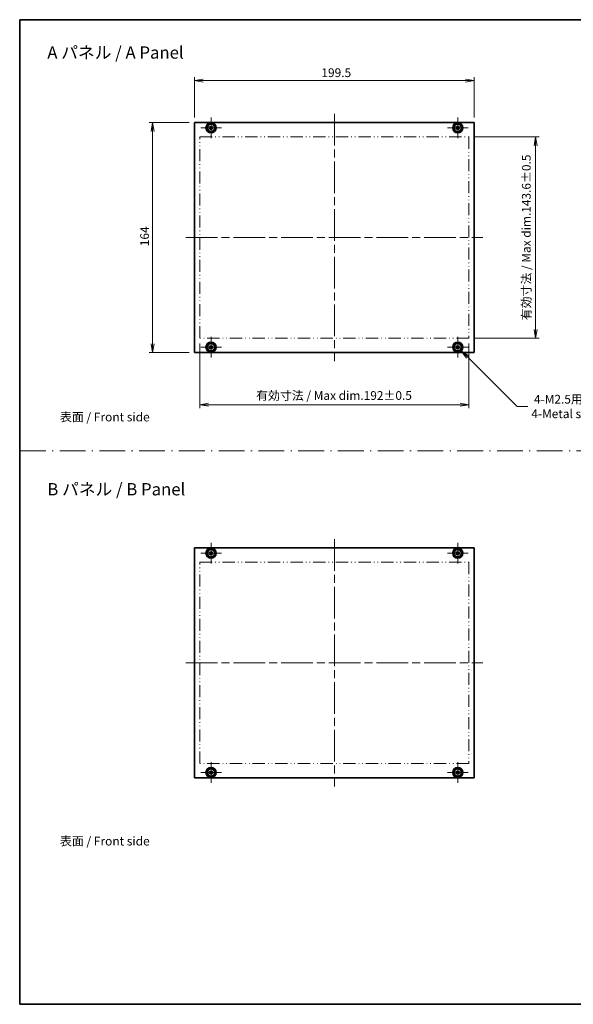
# Model space of a CAD drawing. Units: millimetres. Extents: x -1907 to 6169, y 32 to 1437.
# Drawn here: x 3216 to 3611, y 32 to 734 of the extents above; entities that cross this region are included whole.
import ezdxf

# ---------------------------------------------------------------- set-up
doc = ezdxf.new("R2010")
doc.units = ezdxf.units.MM
doc.header["$LTSCALE"] = 4
for name, pattern in [('CHAIN', [0.3543, 0.2362, -0.0295, 0.0591, -0.0295]), ('DASH_DOT', [0.37, 0.24, -0.06, 0.01, -0.06]), ('DASH_DOUBLE_DOT', [0.4398, 0.24, -0.06, 0.0098, -0.06, 0.01, -0.06])]:
    doc.linetypes.add(name, pattern=pattern)
doc.layers.get('Defpoints').update_dxf_attribs({"lineweight": 25})
for name, color, linetype, lineweight in [('Border (ISO)', 7, 'Continuous', 35), ('Center Mark (ISO)', 131, 'Continuous', 18), ('Centerline (ISO)', 131, 'Continuous', 18), ('Dimension (ISO)', 7, 'Continuous', 18), ('Dimension (ISO) @ 1', 7, 'Continuous', 18), ('Sketch Geometry (ISO)', 7, 'Continuous', 18), ('Symbol (ISO)', 7, 'Continuous', 18), ('Visible (ISO)', 7, 'Continuous', 35)]:
    doc.layers.add(name, color=color, linetype=linetype, lineweight=lineweight)
doc.styles.add('Note Text (TK)', font='MS PGothic.ttf')
doc.dimstyles.new('Default - Method 1b (TK)', dxfattribs={"dimscale": 4, "dimtxt": 2.5, "dimasz": 2.5, "dimexe": 1, "dimexo": 1.5, "dimgap": 1, "dimtad": 1, "dimrnd": 1e-08, "dimdsep": 46, "dimtxsty": 'Note Text (TK)', "dimblk": 'OPEN', "dimcen": 0.09, "dimdle": 5, "dimclrd": 100, "dimclre": 100, "dimclrt": 7, "dimadec": 1, "dimazin": 1, "dimtfac": 1, "dimtmove": 0, "dimatfit": 3, "dimldrblk": 'OPEN', "dimfxl": 1, "dimtolj": 1, "dimlwd": -1, "dimlwe": -1, "dimarcsym": 0})

# ---------------------------------------------------------------- blocks, each defined once
blk = doc.blocks.new('図面枠 tk図枠')
at = {"layer": 'Border (ISO)'}
for p, q in [((14.5, 289), (405.5, 289)), ((14.5, 289), (14.5, 8)), ((14.5, 8), (405.5, 8))]:
    blk.add_line(p, q, dxfattribs=at)
blk = doc.blocks.new('_Open')
at = {"color": 0, "linetype": 'ByBlock', "lineweight": -2}
for p, q in [((-1, 0.17), (0, 0)), ((-1, -0.17), (0, 0)), ((0, 0), (-1, 0))]:
    blk.add_line(p, q, dxfattribs=at)
blk = doc.blocks.new('*D75')
at = {"layer": 'Defpoints', "color": 0}
for p in [(3540.25, 691.06), (3340.75, 661.06), (3540.25, 661.06)]:
    blk.add_point(p, dxfattribs=at)
at = {"layer": 'Dimension (ISO)', "color": 100}
for p, q in [((3340.75, 664.81), (3340.75, 693.56)), ((3347, 691.06), (3534, 691.06)), ((3540.25, 664.81), (3540.25, 693.56))]:
    blk.add_line(p, q, dxfattribs=at)
at = {"layer": 'Dimension (ISO)', "color": 100, "xscale": 6.25, "yscale": 6.25, "zscale": 6.25, "rotation": 180}
blk.add_blockref('_Open', (3340.75, 691.06), dxfattribs=at)
at = {"layer": 'Dimension (ISO)', "color": 100, "xscale": 6.25, "yscale": 6.25, "zscale": 6.25}
blk.add_blockref('_Open', (3540.25, 691.06), dxfattribs=at)
at = {"layer": 'Dimension (ISO)', "color": 7, "insert": (3431.19, 696.68), "char_height": 6.25, "attachment_point": 4, "style": 'Note Text (TK)'}
blk.add_mtext('\\A1;199.5', dxfattribs=at)
blk = doc.blocks.new('*D76')
at = {"layer": 'Defpoints', "color": 0}
for p in [(3310.75, 661.06), (3340.75, 661.06), (3340.75, 497.06)]:
    blk.add_point(p, dxfattribs=at)
at = {"layer": 'Dimension (ISO)', "color": 100}
for p, q in [((3337, 661.06), (3308.25, 661.06)), ((3310.75, 503.31), (3310.75, 654.81)), ((3337, 497.06), (3308.25, 497.06))]:
    blk.add_line(p, q, dxfattribs=at)
at = {"layer": 'Dimension (ISO)', "color": 100, "xscale": 6.25, "yscale": 6.25, "zscale": 6.25}
for p, rotation in [((3310.75, 661.06), 90), ((3310.75, 497.06), 270)]:
    blk.add_blockref('_Open', p, dxfattribs=dict(at, rotation=rotation))
at = {"layer": 'Dimension (ISO)', "color": 7, "insert": (3305.12, 572.86), "char_height": 6.25, "attachment_point": 4, "rotation": 90, "style": 'Note Text (TK)'}
blk.add_mtext('\\A1;164', dxfattribs=at)
blk = doc.blocks.new('*D77')
at = {"layer": 'Defpoints', "color": 0}
for p in [(3344.5, 507.26), (3536.5, 507.26), (3344.5, 459.76)]:
    blk.add_point(p, dxfattribs=at)
at = {"layer": 'Dimension (ISO)', "color": 100}
for p, q in [((3344.5, 503.51), (3344.5, 457.26)), ((3536.5, 503.51), (3536.5, 457.26)), ((3530.25, 459.76), (3350.75, 459.76))]:
    blk.add_line(p, q, dxfattribs=at)
at = {"layer": 'Dimension (ISO)', "color": 100, "xscale": 6.25, "yscale": 6.25, "zscale": 6.25, "rotation": 180}
blk.add_blockref('_Open', (3344.5, 459.76), dxfattribs=at)
at = {"layer": 'Dimension (ISO)', "color": 100, "xscale": 6.25, "yscale": 6.25, "zscale": 6.25}
blk.add_blockref('_Open', (3536.5, 459.76), dxfattribs=at)
at = {"layer": 'Dimension (ISO)', "color": 7, "insert": (3384.65, 466.36), "char_height": 6.25, "attachment_point": 4, "style": 'Note Text (TK)'}
blk.add_mtext('\\A1;\\fＭＳ Ｐゴシック|b0|i0;{\\H6.2250;有効寸法 / Max dim.192±0.5}', dxfattribs=at)
blk = doc.blocks.new('*D78')
at = {"layer": 'Defpoints', "color": 0}
for p in [(3536.5, 650.86), (3536.5, 507.26), (3584, 507.26)]:
    blk.add_point(p, dxfattribs=at)
at = {"layer": 'Dimension (ISO)', "color": 100}
for p, q in [((3540.25, 650.86), (3586.5, 650.86)), ((3584, 644.61), (3584, 513.51)), ((3540.25, 507.26), (3586.5, 507.26))]:
    blk.add_line(p, q, dxfattribs=at)
at = {"layer": 'Dimension (ISO)', "color": 100, "xscale": 6.25, "yscale": 6.25, "zscale": 6.25}
for p, rotation in [((3584, 650.86), 90), ((3584, 507.26), 270)]:
    blk.add_blockref('_Open', p, dxfattribs=dict(at, rotation=rotation))
at = {"layer": 'Dimension (ISO)', "color": 7, "insert": (3577.4, 520.03), "char_height": 6.25, "attachment_point": 4, "rotation": 90, "style": 'Note Text (TK)'}
blk.add_mtext('\\A1;{\\H6.225;有効寸法 / Max dim.143.6±0.5}', dxfattribs=at)
blk = doc.blocks.new('*D83')
at = {"layer": 'Defpoints', "color": 0}
for p in [(3525.95, 503.35), (3531.04, 498.26)]:
    blk.add_point(p, dxfattribs=at)
at = {"layer": 'Dimension (ISO)', "color": 100}
for p, q in [((3528.27, 500.81), (3528.72, 500.81)), ((3528.5, 500.58), (3528.5, 501.03)), ((3570.8, 458.51), (3535.46, 493.84)), ((3578.49, 458.51), (3570.8, 458.51))]:
    blk.add_line(p, q, dxfattribs=at)
at = {"layer": 'Dimension (ISO)', "color": 100, "xscale": 6.25, "yscale": 6.25, "zscale": 6.25, "rotation": 135.000000000032}
blk.add_blockref('_Open', (3531.04, 498.26), dxfattribs=at)
at = {"layer": 'Dimension (ISO)', "color": 7, "insert": (3580.99, 458.51), "char_height": 6.25, "attachment_point": 4, "style": 'Note Text (TK)'}
blk.add_mtext('\\A1; \\fＭＳ Ｐゴシック|b0|i0;{\\H6.2250;4-M2.5用メタルスリーブ\\P}\\fＭＳ Ｐゴシック|b0|i0;{\\H6.2250;4-Metal sleeve for M2.5}', dxfattribs=at)

msp = doc.modelspace()

# ---------------------------------------------------------------- linework, layer by layer
at = {"layer": 'Center Mark (ISO)', "linetype": 'CHAIN', "ltscale": 6.5338}
for p, q in [((3352.4988, 664.6592), (3352.4988, 649.9592)), ((3528.4988, 664.6592), (3528.4988, 649.9592)), ((3359.8488, 657.3092), (3345.1488, 657.3092)), ((3535.8488, 657.3092), (3521.1488, 657.3092)), ((3352.4988, 508.1592), (3352.4988, 493.4592)), ((3528.4988, 508.1592), (3528.4988, 493.4592)), ((3359.8488, 500.8092), (3345.1488, 500.8092)), ((3535.8488, 500.8092), (3521.1488, 500.8092)), ((3352.4988, 361.1934), (3352.4988, 346.4934)), ((3528.4988, 361.1934), (3528.4988, 346.4934)), ((3359.8488, 353.8434), (3345.1488, 353.8434)), ((3535.8488, 353.8434), (3521.1488, 353.8434)), ((3352.4988, 204.6934), (3352.4988, 189.9934)), ((3528.4988, 204.6934), (3528.4988, 189.9934)), ((3359.8488, 197.3434), (3345.1488, 197.3434)), ((3535.8488, 197.3434), (3521.1488, 197.3434))]:
    msp.add_line(p, q, dxfattribs=at)
at = {"layer": 'Centerline (ISO)', "linetype": 'CHAIN', "ltscale": 23.990969}
for p, q in [((3440.4988, 667.3092), (3440.4988, 490.8092)), ((3334.4988, 579.0592), (3546.4988, 579.0592)), ((3440.4988, 363.8434), (3440.4988, 187.3434)), ((3334.4988, 275.5934), (3546.4988, 275.5934))]:
    msp.add_line(p, q, dxfattribs=at)
at = {"layer": 'Sketch Geometry (ISO)', "color": 4, "linetype": 'DASH_DOUBLE_DOT', "lineweight": 18, "ltscale": 9.190781}
for p, q in [((3344.4988, 650.8592), (3536.4988, 650.8592)), ((3536.4988, 507.2592), (3344.4988, 507.2592)), ((3344.4988, 347.3934), (3536.4988, 347.3934)), ((3536.4988, 203.7934), (3344.4988, 203.7934))]:
    msp.add_line(p, q, dxfattribs=at)
at = {"layer": 'Sketch Geometry (ISO)', "color": 4, "linetype": 'DASH_DOUBLE_DOT', "lineweight": 18, "ltscale": 8.967712}
for p, q in [((3344.4988, 507.2592), (3344.4988, 650.8592)), ((3536.4988, 650.8592), (3536.4988, 507.2592)), ((3344.4988, 203.7934), (3344.4988, 347.3934)), ((3536.4988, 347.3934), (3536.4988, 203.7934))]:
    msp.add_line(p, q, dxfattribs=at)
at = {"layer": 'Sketch Geometry (ISO)', "color": 4, "linetype": 'DASH_DOT', "lineweight": 18, "ltscale": 19.164619}
msp.add_line((3216.1538, 427), (4191.1538, 427), dxfattribs=at)
at = {"layer": 'Visible (ISO)'}
for p, q in [((3340.7488, 497.0592), (3340.7488, 661.0592)), ((3340.7488, 661.0592), (3540.2488, 661.0592)), ((3540.2488, 661.0592), (3540.2488, 497.0592)), ((3540.2488, 497.0592), (3340.7488, 497.0592)), ((3340.7488, 193.5934), (3340.7488, 357.5934)), ((3340.7488, 357.5934), (3540.2488, 357.5934)), ((3540.2488, 357.5934), (3540.2488, 193.5934)), ((3540.2488, 193.5934), (3340.7488, 193.5934))]:
    msp.add_line(p, q, dxfattribs=at)
for centre, radius in [((3352.4988, 657.3092), 3.6), ((3352.4988, 657.3092), 3.5), ((3528.4988, 657.3092), 3.6), ((3528.4988, 657.3092), 3.5), ((3352.4988, 657.3092), 2.7), ((3352.4988, 657.3092), 2.6), ((3352.4988, 657.3092), 1.1), ((3528.4988, 657.3092), 2.7), ((3528.4988, 657.3092), 2.6), ((3528.4988, 657.3092), 1.1), ((3352.4988, 500.8092), 3.6), ((3352.4988, 500.8092), 3.5), ((3352.4988, 500.8092), 2.7), ((3352.4988, 500.8092), 2.6), ((3352.4988, 500.8092), 1.1), ((3528.4988, 500.8092), 3.6), ((3528.4988, 500.8092), 3.5), ((3528.4988, 500.8092), 2.7), ((3528.4988, 500.8092), 2.6), ((3528.4988, 500.8092), 1.1), ((3352.4988, 353.8434), 3.6), ((3352.4988, 353.8434), 3.5), ((3352.4988, 353.8434), 2.7), ((3352.4988, 353.8434), 2.6), ((3352.4988, 353.8434), 1.1), ((3528.4988, 353.8434), 3.6), ((3528.4988, 353.8434), 3.5), ((3528.4988, 353.8434), 2.7), ((3528.4988, 353.8434), 2.6), ((3528.4988, 353.8434), 1.1), ((3352.4988, 197.3434), 3.6), ((3352.4988, 197.3434), 3.5), ((3352.4988, 197.3434), 2.7), ((3352.4988, 197.3434), 2.6), ((3352.4988, 197.3434), 1.1), ((3528.4988, 197.3434), 3.6), ((3528.4988, 197.3434), 3.5), ((3528.4988, 197.3434), 2.7), ((3528.4988, 197.3434), 2.6), ((3528.4988, 197.3434), 1.1)]:
    msp.add_circle(centre, radius, dxfattribs=at)

# ---------------------------------------------------------------- block references
at = {"xscale": 2.5, "yscale": 2.5, "zscale": 2.5}
msp.add_blockref('図面枠 tk図枠', (3179.75, 12), dxfattribs=at)

# ---------------------------------------------------------------- texts
at = {"layer": 'Symbol (ISO)', "color": 7, "attachment_point": 4, "line_spacing_factor": 1.5, "style": 'Note Text (TK)'}
for s, insert, char_height in [('\\fＭＳ Ｐゴシック|b0|i0;{\\H8.7500;A パネル / A Panel}', (3235.7139, 711.0723), 8.75), ('\\fＭＳ Ｐゴシック|b0|i0;表面 / Front side', (3244.6824, 451.0344), 6.25), ('\\fＭＳ Ｐゴシック|b0|i0;{\\H8.7500;B パネル / B Panel}', (3235.7139, 399.493), 8.75), ('\\fＭＳ Ｐゴシック|b0|i0;表面 / Front side', (3244.6824, 148.4424), 6.25)]:
    msp.add_mtext(s, dxfattribs=dict(at, insert=insert, char_height=char_height))

# ---------------------------------------------------------------- dimensions: what is measured, and where the dimension line sits
at = {"layer": 'Dimension (ISO) @ 1', "color": 100}
for base, p1, p2, angle, picture, middle in [((3540.2488, 691.0592), (3340.7488, 661.0592), (3540.2488, 661.0592), 180, '*D75', (3440.4988, 691.0592)), ((3310.7488, 661.0592), (3340.7488, 497.0592), (3340.7488, 661.0592), 90, '*D76', (3310.7488, 579.0592))]:
    dim = msp.add_linear_dim(base=base, p1=p1, p2=p2, angle=angle, dimstyle='Default - Method 1b (TK)', override={"dimscale": 1, "dimtxt": 6.25, "dimasz": 6.25, "dimexe": 2.5, "dimexo": 3.75, "dimgap": 2.5, "dimdec": 2, "dimcen": 0.225, "dimtol": 0, "dimlim": 0, "dimtp": 0, "dimtm": 0, "dimtdec": 2, "dimtix": 0, "dimtofl": 0, "dimtmove": 0, "dimatfit": 1}, dxfattribs=at)
    dim.commit()
    dim.dimension.update_dxf_attribs({"geometry": picture, "text_midpoint": middle, "dimtype": 128})
for base, p1, p2, angle, text, override, picture, middle in [((3583.9988, 507.2592), (3536.4988, 650.8592), (3536.4988, 507.2592), 90, '{\\H6.225;有効寸法 / Max dim.<>}', {"dimscale": 1, "dimtxt": 6.25, "dimasz": 6.25, "dimexe": 2.5, "dimexo": 3.75, "dimgap": 2.5, "dimpost": '', "dimcen": 0.225, "dimtol": 1, "dimtp": 0.5, "dimtm": 0.5, "dimtix": 0, "dimtofl": 0, "dimtmove": 0, "dimatfit": 1}, '*D78', (3583.9988, 579.0592)), ((3344.4988, 459.7592), (3536.4988, 507.2592), (3344.4988, 507.2592), 180, '\\fＭＳ Ｐゴシック|b0|i0;{\\H6.2250;有効寸法 / Max dim.<>}', {"dimscale": 1, "dimtxt": 6.25, "dimasz": 6.25, "dimexe": 2.5, "dimexo": 3.75, "dimgap": 2.5, "dimdec": 2, "dimcen": 0.225, "dimtol": 1, "dimlim": 0, "dimtp": 0.5, "dimtm": 0.5, "dimtdec": 2, "dimtix": 0, "dimtofl": 0, "dimtmove": 0, "dimatfit": 1}, '*D77', (3440.4988, 459.7592))]:
    dim = msp.add_linear_dim(base=base, p1=p1, p2=p2, angle=angle, text=text, dimstyle='Default - Method 1b (TK)', override=override, dxfattribs=at)
    dim.commit()
    dim.dimension.update_dxf_attribs({"geometry": picture, "text_midpoint": middle, "dimtype": 128})
dim = msp.add_diameter_dim_2p(p1=(3525.9532, 503.3548), p2=(3531.0444, 498.2636), text=' \\fＭＳ Ｐゴシック|b0|i0;{\\H6.2250;4-M2.5用メタルスリーブ\\P}\\fＭＳ Ｐゴシック|b0|i0;{\\H6.2250;4-Metal sleeve for M2.5}', dimstyle='Default - Method 1b (TK)', override={"dimscale": 1, "dimtxt": 6.25, "dimasz": 6.25, "dimexe": 2.5, "dimexo": 3.75, "dimgap": 2.5, "dimtad": 0, "dimtih": 1, "dimtoh": 1, "dimdec": 2, "dimlfac": 1, "dimcen": 0.225, "dimtol": 0, "dimlim": 0, "dimtp": 0, "dimtm": 0, "dimtdec": 2, "dimtix": 0, "dimtofl": 0, "dimtmove": 0, "dimatfit": 3, "dimtvp": 0}, dxfattribs=at)
dim.commit()
dim.dimension.update_dxf_attribs({"geometry": '*D83', "text_midpoint": (3627.1568, 458.511), "dimtype": 131})

doc.saveas('drawing.dxf')
